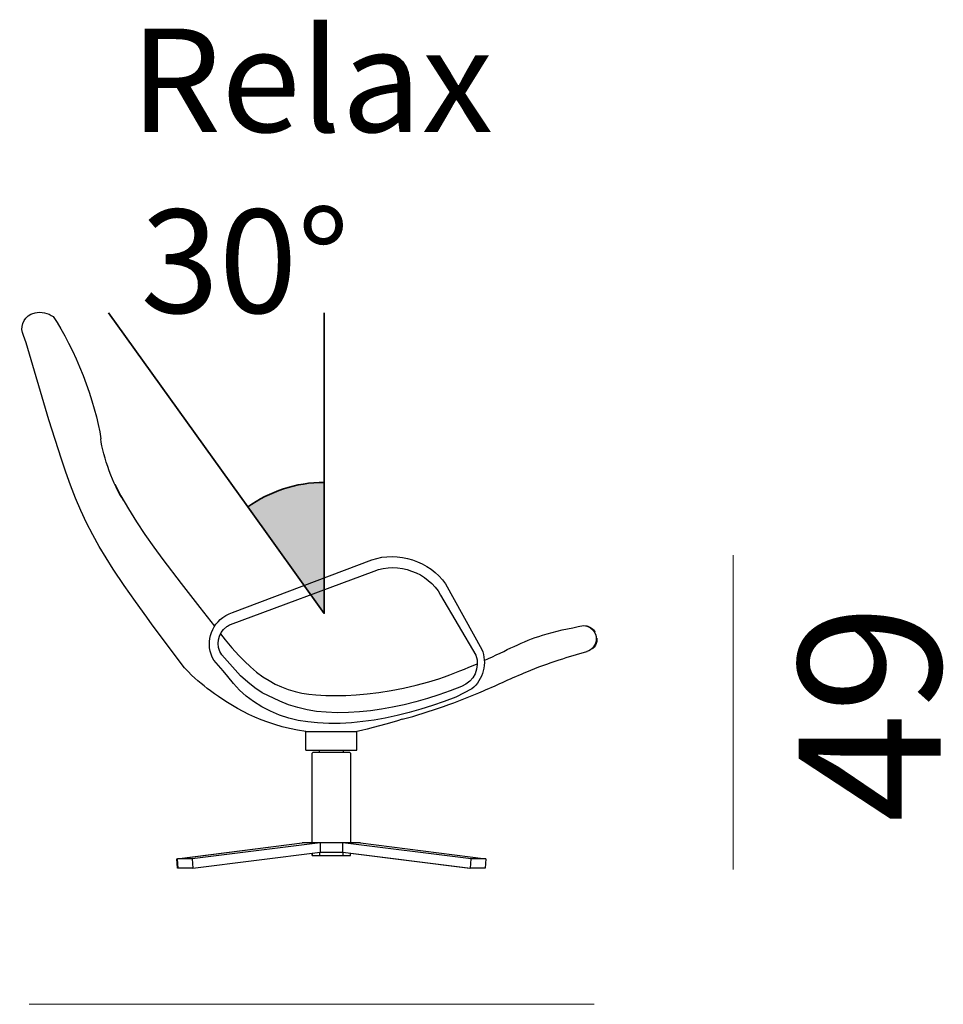
# Model space of a CAD drawing. Units: millimetres. Extents: x -4 to 231, y -370 to 5.
# Drawn here: x 117 to 153, y -108 to -70 of the extents above; entities that cross this region are included whole.
import ezdxf

# ---------------------------------------------------------------- set-up
doc = ezdxf.new("R2010")
doc.units = ezdxf.units.MM
doc.header["$MEASUREMENT"] = 0
doc.linetypes.add('AI-Linetype-3', pattern=[0.710078, 0.473385, -0.236692])
doc.layers.add('Bemassung', color=7, linetype='Continuous')
doc.layers.add('Strichzeichnung', color=7, linetype='Continuous')

# ---------------------------------------------------------------- blocks, each defined once
blk = doc.blocks.new('block 2345')
at = {"layer": 'Strichzeichnung', "color": 7, "lineweight": 25, "true_color": 0xffffff}
blk.add_lwpolyline([(128.582, -98.017), (128.582, -97.918)], dxfattribs=at)
blk = doc.blocks.new('block 2346')
at = {"layer": 'Strichzeichnung', "color": 7, "lineweight": 25, "true_color": 0xffffff}
blk.add_lwpolyline([(129.491, -97.918), (129.491, -98.017)], dxfattribs=at)
blk = doc.blocks.new('block 2347')
at = {"layer": 'Strichzeichnung', "color": 7, "lineweight": 25, "true_color": 0xffffff}
blk.add_lwpolyline([(128.299, -101.472), (128.299, -98.042)], dxfattribs=at)
blk = doc.blocks.new('block 2348')
at = {"layer": 'Strichzeichnung', "color": 7, "lineweight": 25, "true_color": 0xffffff}
blk.add_lwpolyline([(129.774, -98.042), (129.774, -101.472)], dxfattribs=at)
blk = doc.blocks.new('block 2349')
at = {"layer": 'Strichzeichnung', "color": 7, "lineweight": 25, "true_color": 0xffffff}
blk.add_open_spline([(129.774, -101.472), (129.774, -101.486), (129.763, -101.496), (129.749, -101.496), (129.749, -101.496), (129.749, -101.496), (129.749, -101.496)], degree=3, knots=[0, 0, 0, 0, 1, 1, 1, 2, 2, 2, 2], dxfattribs=at)
blk = doc.blocks.new('block 2350')
at = {"layer": 'Strichzeichnung', "color": 7, "lineweight": 25, "true_color": 0xffffff}
blk.add_open_spline([(128.323, -101.496), (128.31, -101.496), (128.299, -101.486), (128.299, -101.472), (128.299, -101.472), (128.299, -101.472), (128.299, -101.472)], degree=3, knots=[0, 0, 0, 0, 1, 1, 1, 2, 2, 2, 2], dxfattribs=at)
blk = doc.blocks.new('block 2351')
at = {"layer": 'Strichzeichnung', "color": 7, "lineweight": 25, "true_color": 0xffffff}
blk.add_open_spline([(129.749, -98.017), (129.763, -98.017), (129.774, -98.028), (129.774, -98.042), (129.774, -98.042), (129.774, -98.042), (129.774, -98.042)], degree=3, knots=[0, 0, 0, 0, 1, 1, 1, 2, 2, 2, 2], dxfattribs=at)
blk = doc.blocks.new('block 2352')
at = {"layer": 'Strichzeichnung', "color": 7, "lineweight": 25, "true_color": 0xffffff}
blk.add_open_spline([(128.299, -98.042), (128.299, -98.028), (128.31, -98.017), (128.323, -98.017), (128.323, -98.017), (128.323, -98.017), (128.323, -98.017)], degree=3, knots=[0, 0, 0, 0, 1, 1, 1, 2, 2, 2, 2], dxfattribs=at)
blk = doc.blocks.new('block 2353')
at = {"layer": 'Strichzeichnung', "color": 7, "lineweight": 25, "true_color": 0xffffff}
blk.add_lwpolyline([(128.053, -97.195), (130.02, -97.195)], dxfattribs=at)
blk = doc.blocks.new('block 2354')
at = {"layer": 'Strichzeichnung', "color": 7, "lineweight": 25, "true_color": 0xffffff}
blk.add_lwpolyline([(128.053, -97.918), (128.053, -97.195)], dxfattribs=at)
blk = doc.blocks.new('block 2355')
at = {"layer": 'Strichzeichnung', "color": 7, "lineweight": 25, "true_color": 0xffffff}
blk.add_lwpolyline([(128.053, -97.918), (130.02, -97.918)], dxfattribs=at)
blk = doc.blocks.new('block 2356')
at = {"layer": 'Strichzeichnung', "color": 7, "lineweight": 25, "true_color": 0xffffff}
blk.add_lwpolyline([(130.02, -97.918), (130.02, -97.195)], dxfattribs=at)
blk = doc.blocks.new('block 2357')
at = {"layer": 'Strichzeichnung', "color": 7, "lineweight": 25, "true_color": 0xffffff}
blk.add_lwpolyline([(129.749, -98.017), (128.323, -98.017)], dxfattribs=at)
blk = doc.blocks.new('block 2358')
at = {"layer": 'Strichzeichnung', "color": 7, "lineweight": 25, "true_color": 0xffffff}
blk.add_lwpolyline([(123.681, -102.484), (128.604, -101.868)], dxfattribs=at)
blk = doc.blocks.new('block 2359')
at = {"layer": 'Strichzeichnung', "color": 7, "lineweight": 25, "true_color": 0xffffff}
blk.add_lwpolyline([(128.604, -101.496), (123.658, -102.115)], dxfattribs=at)
blk = doc.blocks.new('block 2360')
at = {"layer": 'Strichzeichnung', "color": 7, "lineweight": 25, "true_color": 0xffffff}
blk.add_lwpolyline([(123.658, -102.115), (123.681, -102.484)], dxfattribs=at)
blk = doc.blocks.new('block 2361')
at = {"layer": 'Strichzeichnung', "color": 7, "lineweight": 25, "true_color": 0xffffff}
blk.add_lwpolyline([(123.658, -102.115), (123.09, -102.115)], dxfattribs=at)
blk = doc.blocks.new('block 2362')
at = {"layer": 'Strichzeichnung', "color": 7, "lineweight": 25, "true_color": 0xffffff}
blk.add_lwpolyline([(128.604, -101.496), (127.908, -101.496)], dxfattribs=at)
blk = doc.blocks.new('block 2363')
at = {"layer": 'Strichzeichnung', "color": 7, "lineweight": 25, "true_color": 0xffffff}
blk.add_lwpolyline([(123.09, -102.115), (127.908, -101.496)], dxfattribs=at)
blk = doc.blocks.new('block 2364')
at = {"layer": 'Strichzeichnung', "color": 7, "lineweight": 25, "true_color": 0xffffff}
blk.add_lwpolyline([(135.008, -102.115), (134.442, -102.115)], dxfattribs=at)
blk = doc.blocks.new('block 2365')
at = {"layer": 'Strichzeichnung', "color": 7, "lineweight": 25, "true_color": 0xffffff}
blk.add_lwpolyline([(130.167, -101.496), (135.008, -102.115)], dxfattribs=at)
blk = doc.blocks.new('block 2366')
at = {"layer": 'Strichzeichnung', "color": 7, "lineweight": 25, "true_color": 0xffffff}
blk.add_lwpolyline([(130.167, -101.496), (129.474, -101.496)], dxfattribs=at)
blk = doc.blocks.new('block 2367')
at = {"layer": 'Strichzeichnung', "color": 7, "lineweight": 25, "true_color": 0xffffff}
blk.add_lwpolyline([(134.442, -102.115), (129.474, -101.496)], dxfattribs=at)
blk = doc.blocks.new('block 2368')
at = {"layer": 'Strichzeichnung', "color": 7, "lineweight": 25, "true_color": 0xffffff}
blk.add_lwpolyline([(129.474, -101.868), (134.419, -102.484)], dxfattribs=at)
blk = doc.blocks.new('block 2369')
at = {"layer": 'Strichzeichnung', "color": 7, "lineweight": 25, "true_color": 0xffffff}
blk.add_lwpolyline([(134.419, -102.484), (134.442, -102.115)], dxfattribs=at)
blk = doc.blocks.new('block 2370')
at = {"layer": 'Strichzeichnung', "color": 7, "lineweight": 25, "true_color": 0xffffff}
blk.add_lwpolyline([(123.113, -102.484), (123.09, -102.115)], dxfattribs=at)
blk = doc.blocks.new('block 2371')
at = {"layer": 'Strichzeichnung', "color": 7, "lineweight": 25, "true_color": 0xffffff}
blk.add_lwpolyline([(123.681, -102.484), (123.113, -102.484)], dxfattribs=at)
blk = doc.blocks.new('block 2372')
at = {"layer": 'Strichzeichnung', "color": 7, "lineweight": 25, "true_color": 0xffffff}
blk.add_lwpolyline([(135.008, -102.115), (134.985, -102.484)], dxfattribs=at)
blk = doc.blocks.new('block 2373')
at = {"layer": 'Strichzeichnung', "color": 7, "lineweight": 25, "true_color": 0xffffff}
blk.add_lwpolyline([(134.985, -102.484), (134.419, -102.484)], dxfattribs=at)
blk = doc.blocks.new('block 2374')
at = {"layer": 'Strichzeichnung', "color": 7, "lineweight": 25, "true_color": 0xffffff}
blk.add_lwpolyline([(128.604, -101.868), (129.474, -101.868)], dxfattribs=at)
blk = doc.blocks.new('block 2375')
at = {"layer": 'Strichzeichnung', "color": 7, "lineweight": 25, "true_color": 0xffffff}
blk.add_lwpolyline([(129.474, -101.496), (128.604, -101.496)], dxfattribs=at)
blk = doc.blocks.new('block 2376')
at = {"layer": 'Strichzeichnung', "color": 7, "lineweight": 25, "true_color": 0xffffff}
blk.add_lwpolyline([(128.592, -101.992), (129.484, -101.992)], dxfattribs=at)
blk = doc.blocks.new('block 2377')
at = {"layer": 'Strichzeichnung', "color": 7, "lineweight": 25, "true_color": 0xffffff}
blk.add_lwpolyline([(128.296, -101.992), (128.592, -101.992)], dxfattribs=at)
blk = doc.blocks.new('block 2378')
at = {"layer": 'Strichzeichnung', "color": 7, "lineweight": 25, "true_color": 0xffffff}
blk.add_lwpolyline([(129.779, -101.992), (129.779, -101.906)], dxfattribs=at)
blk = doc.blocks.new('block 2379')
at = {"layer": 'Strichzeichnung', "color": 7, "lineweight": 25, "true_color": 0xffffff}
blk.add_lwpolyline([(129.484, -101.992), (129.779, -101.992)], dxfattribs=at)
blk = doc.blocks.new('block 2380')
at = {"layer": 'Strichzeichnung', "color": 7, "lineweight": 25, "true_color": 0xffffff}
blk.add_lwpolyline([(128.294, -101.992), (128.294, -101.907)], dxfattribs=at)
blk = doc.blocks.new('block 2381')
at = {"layer": 'Strichzeichnung', "color": 7, "lineweight": 25, "true_color": 0xffffff}
blk.add_lwpolyline([(128.294, -101.992), (128.296, -101.992)], dxfattribs=at)
blk = doc.blocks.new('block 2382')
at = {"layer": 'Strichzeichnung', "color": 7, "lineweight": 25, "true_color": 0xffffff}
blk.add_lwpolyline([(127.906, -101.496), (127.906, -101.497)], dxfattribs=at)
blk = doc.blocks.new('block 2383')
at = {"layer": 'Strichzeichnung', "color": 7, "lineweight": 25, "true_color": 0xffffff}
blk.add_lwpolyline([(123.112, -102.481), (123.088, -102.484)], dxfattribs=at)
blk = doc.blocks.new('block 2384')
at = {"layer": 'Strichzeichnung', "color": 7, "lineweight": 25, "true_color": 0xffffff}
blk.add_lwpolyline([(123.113, -102.484), (123.088, -102.484)], dxfattribs=at)
blk = doc.blocks.new('block 2385')
at = {"layer": 'Strichzeichnung', "color": 7, "lineweight": 25, "true_color": 0xffffff}
blk.add_lwpolyline([(123.088, -102.484), (123.065, -102.115)], dxfattribs=at)
blk = doc.blocks.new('block 2386')
at = {"layer": 'Strichzeichnung', "color": 7, "lineweight": 25, "true_color": 0xffffff}
blk.add_lwpolyline([(123.065, -102.115), (127.906, -101.496)], dxfattribs=at)
blk = doc.blocks.new('block 2387')
at = {"layer": 'Strichzeichnung', "color": 7, "lineweight": 25, "true_color": 0xffffff}
blk.add_lwpolyline([(129.779, -101.907), (134.391, -102.484)], dxfattribs=at)
blk = doc.blocks.new('block 2388')
at = {"layer": 'Strichzeichnung', "color": 7, "lineweight": 25, "true_color": 0xffffff}
blk.add_lwpolyline([(134.419, -102.484), (134.391, -102.484)], dxfattribs=at)
blk = doc.blocks.new('block 2389')
at = {"layer": 'Strichzeichnung', "color": 7, "lineweight": 25, "true_color": 0xffffff}
blk.add_lwpolyline([(128.296, -101.907), (128.296, -101.992)], dxfattribs=at)
blk = doc.blocks.new('block 2390')
at = {"layer": 'Strichzeichnung', "color": 7, "lineweight": 25, "true_color": 0xffffff}
blk.add_lwpolyline([(120.668, -87.641), (120.898, -88.088), (121.191, -88.601), (121.503, -89.102), (121.832, -89.594), (122.174, -90.076), (122.526, -90.551), (123.238, -91.483), (123.958, -92.409), (124.522, -93.133)], dxfattribs=at)
blk = doc.blocks.new('block 2391')
at = {"layer": 'Strichzeichnung', "color": 7, "lineweight": 25, "true_color": 0xffffff}
blk.add_lwpolyline([(124.749, -93.422), (124.931, -93.652), (125.189, -93.961), (125.457, -94.259), (125.68, -94.488), (125.913, -94.707), (126.15, -94.907), (126.388, -95.082), (126.627, -95.234), (126.866, -95.365), (127.106, -95.475), (127.37, -95.574), (127.635, -95.653), (127.901, -95.714), (128.168, -95.758), (128.436, -95.788), (128.819, -95.81), (129.205, -95.813), (129.592, -95.803), (129.995, -95.781), (130.425, -95.743), (130.877, -95.687), (131.346, -95.613), (131.826, -95.521), (132.313, -95.411), (132.802, -95.28), (133.189, -95.16)], dxfattribs=at)
blk = doc.blocks.new('block 2392')
at = {"layer": 'Strichzeichnung', "color": 7, "lineweight": 25, "true_color": 0xffffff}
blk.add_lwpolyline([(118.118, -85.158), (117.238, -82.178)], dxfattribs=at)
blk = doc.blocks.new('block 2393')
at = {"layer": 'Strichzeichnung', "color": 7, "lineweight": 25, "true_color": 0xffffff}
for points in [[(122.111, -93.075), (121.901, -92.787), (121.461, -92.173), (121.028, -91.554), (120.609, -90.927), (120.332, -90.491), (120.066, -90.048), (119.815, -89.597), (119.578, -89.133), (119.358, -88.66), (119.153, -88.18), (118.96, -87.685), (118.778, -87.185), (118.606, -86.682), (118.358, -85.921), (118.118, -85.158)], [(122.111, -93.075), (122.111, -93.075)]]:
    blk.add_lwpolyline(points, dxfattribs=at)
blk = doc.blocks.new('block 2394')
at = {"layer": 'Strichzeichnung', "color": 7, "lineweight": 25, "true_color": 0xffffff}
blk.add_open_spline([(131.774, -96.726), (132.859, -96.441), (133.913, -96.062), (134.919, -95.627), (134.919, -95.627), (134.919, -95.627), (134.919, -95.627), (135.48, -95.385), (136.026, -95.125), (136.596, -94.89), (136.596, -94.89), (136.596, -94.89), (136.596, -94.89), (137.003, -94.722), (137.421, -94.568), (137.844, -94.43), (137.844, -94.43), (137.844, -94.43), (137.844, -94.43), (138.198, -94.314), (138.555, -94.21), (138.912, -94.106)], degree=3, knots=[0, 0, 0, 0, 1, 1, 1, 2, 2, 2, 3, 3, 3, 4, 4, 4, 5, 5, 5, 6, 6, 6, 7, 7, 7, 7], dxfattribs=at)
blk = doc.blocks.new('block 2395')
at = {"layer": 'Strichzeichnung', "color": 7, "lineweight": 25, "true_color": 0xffffff}
blk.add_lwpolyline([(117.24, -82.186), (117.138, -81.9)], dxfattribs=at)
blk = doc.blocks.new('block 2396')
at = {"layer": 'Strichzeichnung', "color": 7, "lineweight": 25, "true_color": 0xffffff}
blk.add_open_spline([(117.138, -81.9), (116.992, -81.593), (117.12, -81.225), (117.426, -81.078), (117.466, -81.057), (117.544, -81.032), (117.588, -81.026)], degree=3, knots=[0, 0, 0, 0, 1, 1, 1, 2, 2, 2, 2], dxfattribs=at)
blk = doc.blocks.new('block 2397')
at = {"layer": 'Strichzeichnung', "color": 7, "lineweight": 25, "true_color": 0xffffff}
blk.add_open_spline([(128.053, -97.195), (126.307, -96.964), (125.143, -96.198), (124.37, -95.63), (124.37, -95.63), (124.37, -95.63), (124.37, -95.63), (124.021, -95.373), (123.751, -95.156), (123.364, -94.741)], degree=3, knots=[0, 0, 0, 0, 1, 1, 1, 2, 2, 2, 3, 3, 3, 3], dxfattribs=at)
blk = doc.blocks.new('block 2398')
at = {"layer": 'Strichzeichnung', "color": 7, "lineweight": 25, "true_color": 0xffffff}
blk.add_lwpolyline([(123.365, -94.74), (122.111, -93.075)], dxfattribs=at)
blk = doc.blocks.new('block 2399')
at = {"layer": 'Strichzeichnung', "color": 7, "lineweight": 25, "true_color": 0xffffff}
blk.add_open_spline([(138.782, -93.103), (139.063, -93.113), (139.284, -93.351), (139.274, -93.634), (139.274, -93.843), (139.113, -94.053), (138.912, -94.106)], degree=3, knots=[0, 0, 0, 0, 1, 1, 1, 2, 2, 2, 2], dxfattribs=at)
blk = doc.blocks.new('block 2400')
at = {"layer": 'Strichzeichnung', "color": 7, "lineweight": 25, "true_color": 0xffffff}
blk.add_open_spline([(133.189, -95.16), (133.78, -94.957), (134.262, -94.762), (134.678, -94.58)], degree=3, dxfattribs=at)
blk = doc.blocks.new('block 2401')
at = {"layer": 'Strichzeichnung', "color": 7, "lineweight": 25, "true_color": 0xffffff}
blk.add_open_spline([(131.774, -96.726), (131.336, -96.874), (130.473, -97.105), (130.02, -97.195)], degree=3, dxfattribs=at)
blk = doc.blocks.new('block 2402')
at = {"layer": 'Strichzeichnung', "color": 7, "lineweight": 25, "true_color": 0xffffff}
blk.add_open_spline([(118.284, -81.17), (119.083, -82.294), (119.951, -84.522), (120.125, -85.892)], degree=3, dxfattribs=at)
blk = doc.blocks.new('block 2403')
at = {"layer": 'Strichzeichnung', "color": 7, "lineweight": 25, "true_color": 0xffffff}
blk.add_open_spline([(121.006, -88.278), (120.624, -87.705), (120.208, -86.577), (120.125, -85.892)], degree=3, dxfattribs=at)
blk = doc.blocks.new('block 2404')
at = {"layer": 'Strichzeichnung', "color": 7, "lineweight": 25, "true_color": 0xffffff}
blk.add_open_spline([(117.588, -81.026), (117.802, -80.959), (118.115, -81.024), (118.284, -81.17)], degree=3, dxfattribs=at)
blk = doc.blocks.new('block 2405')
at = {"layer": 'Strichzeichnung', "color": 7, "lineweight": 25, "true_color": 0xffffff}
blk.add_lwpolyline([(133.448, -91.494), (134.847, -94.027)], dxfattribs=at)
blk = doc.blocks.new('block 2406')
at = {"layer": 'Strichzeichnung', "color": 7, "lineweight": 25, "true_color": 0xffffff}
blk.add_open_spline([(130.604, -90.569), (131.592, -90.21), (132.857, -90.622), (133.448, -91.494)], degree=3, dxfattribs=at)
blk = doc.blocks.new('block 2407')
at = {"layer": 'Strichzeichnung', "color": 7, "lineweight": 25, "true_color": 0xffffff}
blk.add_lwpolyline([(125.218, -92.603), (130.604, -90.569)], dxfattribs=at)
blk = doc.blocks.new('block 2408')
at = {"layer": 'Strichzeichnung', "color": 7, "lineweight": 25, "true_color": 0xffffff}
blk.add_open_spline([(124.494, -94.449), (124.144, -93.844), (124.35, -93.07), (124.953, -92.719), (125.017, -92.679), (125.145, -92.623), (125.218, -92.603)], degree=3, knots=[0, 0, 0, 0, 1, 1, 1, 2, 2, 2, 2], dxfattribs=at)
blk = doc.blocks.new('block 2409')
at = {"layer": 'Strichzeichnung', "color": 7, "lineweight": 25, "true_color": 0xffffff}
blk.add_open_spline([(134.847, -94.027), (135.077, -94.537), (134.906, -95.216), (134.461, -95.555)], degree=3, dxfattribs=at)
blk = doc.blocks.new('block 2410')
at = {"layer": 'Strichzeichnung', "color": 7, "lineweight": 25, "true_color": 0xffffff}
blk.add_lwpolyline([(134.461, -95.555), (133.843, -95.867), (133.397, -96.035), (132.948, -96.19), (132.496, -96.334), (132.04, -96.466), (131.582, -96.583), (131.118, -96.684), (130.69, -96.76), (130.257, -96.82), (129.82, -96.863), (129.379, -96.886), (128.939, -96.89), (128.502, -96.871), (128.13, -96.833), (127.76, -96.771), (127.393, -96.682), (127.03, -96.565), (126.679, -96.418), (126.344, -96.244), (126.023, -96.042), (125.742, -95.833), (125.484, -95.6), (125.25, -95.346), (125.03, -95.079), (124.857, -94.855), (124.494, -94.449)], dxfattribs=at)
blk = doc.blocks.new('block 2411')
at = {"layer": 'Strichzeichnung', "color": 7, "lineweight": 25, "true_color": 0xffffff}
blk.add_lwpolyline([(125.139, -93.067), (130.685, -91.002)], dxfattribs=at)
blk = doc.blocks.new('block 2412')
at = {"layer": 'Strichzeichnung', "color": 7, "lineweight": 25, "true_color": 0xffffff}
blk.add_open_spline([(130.685, -91.002), (131.622, -90.637), (132.767, -91.048), (133.259, -91.928)], degree=3, dxfattribs=at)
blk = doc.blocks.new('block 2413')
at = {"layer": 'Strichzeichnung', "color": 7, "lineweight": 25, "true_color": 0xffffff}
blk.add_lwpolyline([(133.259, -91.928), (134.624, -94.249)], dxfattribs=at)
blk = doc.blocks.new('block 2414')
at = {"layer": 'Strichzeichnung', "color": 7, "lineweight": 25, "true_color": 0xffffff}
blk.add_open_spline([(134.624, -94.249), (134.795, -94.733), (134.549, -95.274), (134.072, -95.46)], degree=3, dxfattribs=at)
blk = doc.blocks.new('block 2415')
at = {"layer": 'Strichzeichnung', "color": 7, "lineweight": 25, "true_color": 0xffffff}
blk.add_lwpolyline([(134.072, -95.46), (133.634, -95.625)], dxfattribs=at)
blk = doc.blocks.new('block 2416')
at = {"layer": 'Strichzeichnung', "color": 7, "lineweight": 25, "true_color": 0xffffff}
blk.add_lwpolyline([(133.634, -95.625), (133.193, -95.778)], dxfattribs=at)
blk = doc.blocks.new('block 2417')
at = {"layer": 'Strichzeichnung', "color": 7, "lineweight": 25, "true_color": 0xffffff}
blk.add_lwpolyline([(133.193, -95.778), (132.75, -95.919)], dxfattribs=at)
blk = doc.blocks.new('block 2418')
at = {"layer": 'Strichzeichnung', "color": 7, "lineweight": 25, "true_color": 0xffffff}
blk.add_lwpolyline([(132.75, -95.919), (132.303, -96.049)], dxfattribs=at)
blk = doc.blocks.new('block 2419')
at = {"layer": 'Strichzeichnung', "color": 7, "lineweight": 25, "true_color": 0xffffff}
blk.add_lwpolyline([(132.303, -96.049), (131.853, -96.165)], dxfattribs=at)
blk = doc.blocks.new('block 2420')
at = {"layer": 'Strichzeichnung', "color": 7, "lineweight": 25, "true_color": 0xffffff}
blk.add_lwpolyline([(131.853, -96.165), (131.399, -96.264)], dxfattribs=at)
blk = doc.blocks.new('block 2421')
at = {"layer": 'Strichzeichnung', "color": 7, "lineweight": 25, "true_color": 0xffffff}
blk.add_lwpolyline([(131.399, -96.264), (130.979, -96.341)], dxfattribs=at)
blk = doc.blocks.new('block 2422')
at = {"layer": 'Strichzeichnung', "color": 7, "lineweight": 25, "true_color": 0xffffff}
blk.add_lwpolyline([(130.979, -96.341), (130.554, -96.401)], dxfattribs=at)
blk = doc.blocks.new('block 2423')
at = {"layer": 'Strichzeichnung', "color": 7, "lineweight": 25, "true_color": 0xffffff}
blk.add_lwpolyline([(130.554, -96.401), (130.125, -96.443)], dxfattribs=at)
blk = doc.blocks.new('block 2424')
at = {"layer": 'Strichzeichnung', "color": 7, "lineweight": 25, "true_color": 0xffffff}
blk.add_lwpolyline([(130.125, -96.443), (129.693, -96.468)], dxfattribs=at)
blk = doc.blocks.new('block 2425')
at = {"layer": 'Strichzeichnung', "color": 7, "lineweight": 25, "true_color": 0xffffff}
blk.add_lwpolyline([(129.693, -96.468), (129.261, -96.474)], dxfattribs=at)
blk = doc.blocks.new('block 2426')
at = {"layer": 'Strichzeichnung', "color": 7, "lineweight": 25, "true_color": 0xffffff}
blk.add_lwpolyline([(129.261, -96.474), (128.832, -96.457)], dxfattribs=at)
blk = doc.blocks.new('block 2427')
at = {"layer": 'Strichzeichnung', "color": 7, "lineweight": 25, "true_color": 0xffffff}
blk.add_lwpolyline([(128.832, -96.457), (128.466, -96.422)], dxfattribs=at)
blk = doc.blocks.new('block 2428')
at = {"layer": 'Strichzeichnung', "color": 7, "lineweight": 25, "true_color": 0xffffff}
blk.add_lwpolyline([(128.466, -96.422), (128.103, -96.363)], dxfattribs=at)
blk = doc.blocks.new('block 2429')
at = {"layer": 'Strichzeichnung', "color": 7, "lineweight": 25, "true_color": 0xffffff}
blk.add_lwpolyline([(128.103, -96.363), (127.742, -96.278)], dxfattribs=at)
blk = doc.blocks.new('block 2430')
at = {"layer": 'Strichzeichnung', "color": 7, "lineweight": 25, "true_color": 0xffffff}
blk.add_lwpolyline([(127.742, -96.278), (127.386, -96.165)], dxfattribs=at)
blk = doc.blocks.new('block 2431')
at = {"layer": 'Strichzeichnung', "color": 7, "lineweight": 25, "true_color": 0xffffff}
blk.add_lwpolyline([(127.386, -96.165), (127.041, -96.023), (126.366, -95.707)], dxfattribs=at)
blk = doc.blocks.new('block 2432')
at = {"layer": 'Strichzeichnung', "color": 7, "lineweight": 25, "true_color": 0xffffff}
blk.add_lwpolyline([(126.366, -95.707), (126.083, -95.513)], dxfattribs=at)
blk = doc.blocks.new('block 2433')
at = {"layer": 'Strichzeichnung', "color": 7, "lineweight": 25, "true_color": 0xffffff}
blk.add_lwpolyline([(126.083, -95.513), (125.814, -95.293)], dxfattribs=at)
blk = doc.blocks.new('block 2434')
at = {"layer": 'Strichzeichnung', "color": 7, "lineweight": 25, "true_color": 0xffffff}
blk.add_lwpolyline([(125.814, -95.293), (125.528, -95.046)], dxfattribs=at)
blk = doc.blocks.new('block 2435')
at = {"layer": 'Strichzeichnung', "color": 7, "lineweight": 25, "true_color": 0xffffff}
blk.add_lwpolyline([(125.528, -95.046), (124.798, -94.242)], dxfattribs=at)
blk = doc.blocks.new('block 2436')
at = {"layer": 'Strichzeichnung', "color": 7, "lineweight": 25, "true_color": 0xffffff}
blk.add_open_spline([(124.798, -94.242), (124.551, -93.887), (124.637, -93.397), (124.991, -93.149), (125.026, -93.122), (125.098, -93.082), (125.139, -93.067)], degree=3, knots=[0, 0, 0, 0, 1, 1, 1, 2, 2, 2, 2], dxfattribs=at)
blk = doc.blocks.new('block 2437')
at = {"layer": 'Strichzeichnung', "color": 7, "lineweight": 25, "true_color": 0xffffff}
blk.add_open_spline([(134.945, -94.46), (135.824, -94.058), (136.41, -93.721), (137.199, -93.477), (137.199, -93.477), (137.199, -93.477), (137.199, -93.477), (137.677, -93.329), (138.229, -93.216), (138.782, -93.103)], degree=3, knots=[0, 0, 0, 0, 1, 1, 1, 2, 2, 2, 3, 3, 3, 3], dxfattribs=at)
blk = doc.blocks.new('block 2438')
at = {"layer": 'Strichzeichnung', "color": 7, "lineweight": 25, "true_color": 0xffffff}
blk.add_lwpolyline([(128.604, -101.496), (128.604, -101.868)], dxfattribs=at)
blk = doc.blocks.new('block 2439')
at = {"layer": 'Strichzeichnung', "color": 7, "lineweight": 25, "true_color": 0xffffff}
blk.add_lwpolyline([(129.474, -101.868), (129.474, -101.496)], dxfattribs=at)
blk = doc.blocks.new('block 2440')
at = {"layer": 'Strichzeichnung', "color": 7, "lineweight": 25, "true_color": 0xffffff}
blk.add_lwpolyline([(128.592, -101.992), (128.592, -101.87)], dxfattribs=at)
blk = doc.blocks.new('block 2441')
at = {"layer": 'Strichzeichnung', "color": 7, "lineweight": 25, "true_color": 0xffffff}
blk.add_lwpolyline([(129.484, -101.869), (129.484, -101.992)], dxfattribs=at)
blk = doc.blocks.new('block 2442')
at = {"layer": 'Strichzeichnung', "color": 7, "linetype": 'AI-Linetype-3', "lineweight": 25, "true_color": 0xffffff}
blk.add_open_spline([(138.854, -93.111), (139.134, -93.146), (139.333, -93.402), (139.299, -93.683), (139.281, -93.891), (139.102, -94.086), (138.897, -94.122)], degree=3, knots=[0, 0, 0, 0, 1, 1, 1, 2, 2, 2, 2], dxfattribs=at)
blk = doc.blocks.new('block 2344')
at = {"layer": 'Strichzeichnung'}
for name in ['block 2396', 'block 2404', 'block 2402', 'block 2395', 'block 2392', 'block 2393', 'block 2403', 'block 2390', 'block 2406', 'block 2407', 'block 2412', 'block 2411', 'block 2405', 'block 2413', 'block 2408', 'block 2398', 'block 2436', 'block 2437', 'block 2399', 'block 2442', 'block 2391', 'block 2435', 'block 2394', 'block 2414', 'block 2409', 'block 2410', 'block 2400', 'block 2397', 'block 2434', 'block 2433', 'block 2415', 'block 2432', 'block 2431', 'block 2417', 'block 2416', 'block 2430', 'block 2420', 'block 2419', 'block 2418', 'block 2429', 'block 2428', 'block 2427', 'block 2426', 'block 2425', 'block 2424', 'block 2423', 'block 2422', 'block 2421', 'block 2401', 'block 2353', 'block 2354', 'block 2356', 'block 2355', 'block 2352', 'block 2347', 'block 2357', 'block 2345', 'block 2346', 'block 2351', 'block 2348', 'block 2386', 'block 2363', 'block 2359', 'block 2382', 'block 2362', 'block 2350', 'block 2375', 'block 2438', 'block 2366', 'block 2367', 'block 2439', 'block 2349', 'block 2365', 'block 2358', 'block 2380', 'block 2389', 'block 2440', 'block 2374', 'block 2368', 'block 2441', 'block 2378', 'block 2387', 'block 2385', 'block 2361', 'block 2370', 'block 2360', 'block 2381', 'block 2377', 'block 2376', 'block 2379', 'block 2369', 'block 2364', 'block 2372', 'block 2383', 'block 2384', 'block 2371', 'block 2388', 'block 2373']:
    blk.add_blockref(name, (0, 0), dxfattribs=at)
blk = doc.blocks.new('block 3097')
at = {"layer": 'Strichzeichnung', "color": 250, "true_color": 0x1f1d20, "insert": (121.269, -74.034), "char_height": 3.99623, "attachment_point": 7}
blk.add_mtext('\\fHelvetica Neue|b0|i0|c0|p34;\\W1.01461;Relax', dxfattribs=at)
blk = doc.blocks.new('block 3100')
at = {"layer": 'Strichzeichnung', "true_color": 0x6f7071}
h = blk.add_hatch(color=8, dxfattribs=at)
h.dxf.hatch_style = 2
h.paths.add_polyline_path([(128.765, -87.573), (128.765, -92.638), (125.811, -88.525)])
h = blk.add_hatch(color=8, dxfattribs=at)
h.dxf.hatch_style = 2
edge = h.paths.add_edge_path()
edge.add_spline(control_points=[(128.765, -87.573), (127.662, -87.573), (126.642, -87.927), (125.811, -88.525)], knot_values=[0, 0, 0, 0, 0.352778, 0.352778, 0.352778, 0.352778], degree=3, periodic=0)
edge.add_line((125.811, -88.525), (128.765, -87.573))
at = {"layer": 'Strichzeichnung', "color": 8, "lineweight": 35, "true_color": 0x6f7071}
for points in [[(120.419, -81.018), (125.811, -88.525)], [(128.765, -87.573), (128.765, -81.018)], [(128.765, -87.573), (128.765, -92.638), (125.811, -88.525)]]:
    blk.add_lwpolyline(points, dxfattribs=at)
blk.add_open_spline([(128.765, -87.573), (127.662, -87.573), (126.642, -87.927), (125.811, -88.525)], degree=3, dxfattribs=at)
at = {"layer": 'Strichzeichnung', "color": 8, "true_color": 0x6f7071, "insert": (121.665, -81.026), "char_height": 3.99627, "attachment_point": 7}
blk.add_mtext('\\fHelvetica Neue|b0|i0|c0|p34;\\W1;30°', dxfattribs=at)
blk = doc.blocks.new('block 3098')
at = {"layer": 'Strichzeichnung'}
blk.add_blockref('block 3100', (0, 0), dxfattribs=at)

msp = doc.modelspace()

# ---------------------------------------------------------------- linework, layer by layer
at = {"layer": 'Bemassung', "color": 250, "lineweight": 18, "true_color": 0x1f1d21}
msp.add_lwpolyline([(144.559, -90.387), (144.559, -102.536)], dxfattribs=at)
at = {"layer": 'Bemassung', "color": 7, "lineweight": 18, "true_color": 0xffffff}
msp.add_lwpolyline([(117.355, -107.742), (139.189, -107.742)], dxfattribs=at)

# ---------------------------------------------------------------- block references
at = {"layer": 'Strichzeichnung'}
for name in ['block 3097', 'block 3098', 'block 2344']:
    msp.add_blockref(name, (0, 0), dxfattribs=at)

# ---------------------------------------------------------------- texts
at = {"layer": 'Bemassung', "color": 250, "true_color": 0x1f1d20, "insert": (152.589, -100.715), "char_height": 5.49481, "attachment_point": 7, "rotation": 90}
msp.add_mtext('\\fHelvetica Neue|b0|i0|c0|p34;\\W1.01461;49', dxfattribs=at)

doc.saveas('drawing.dxf')
